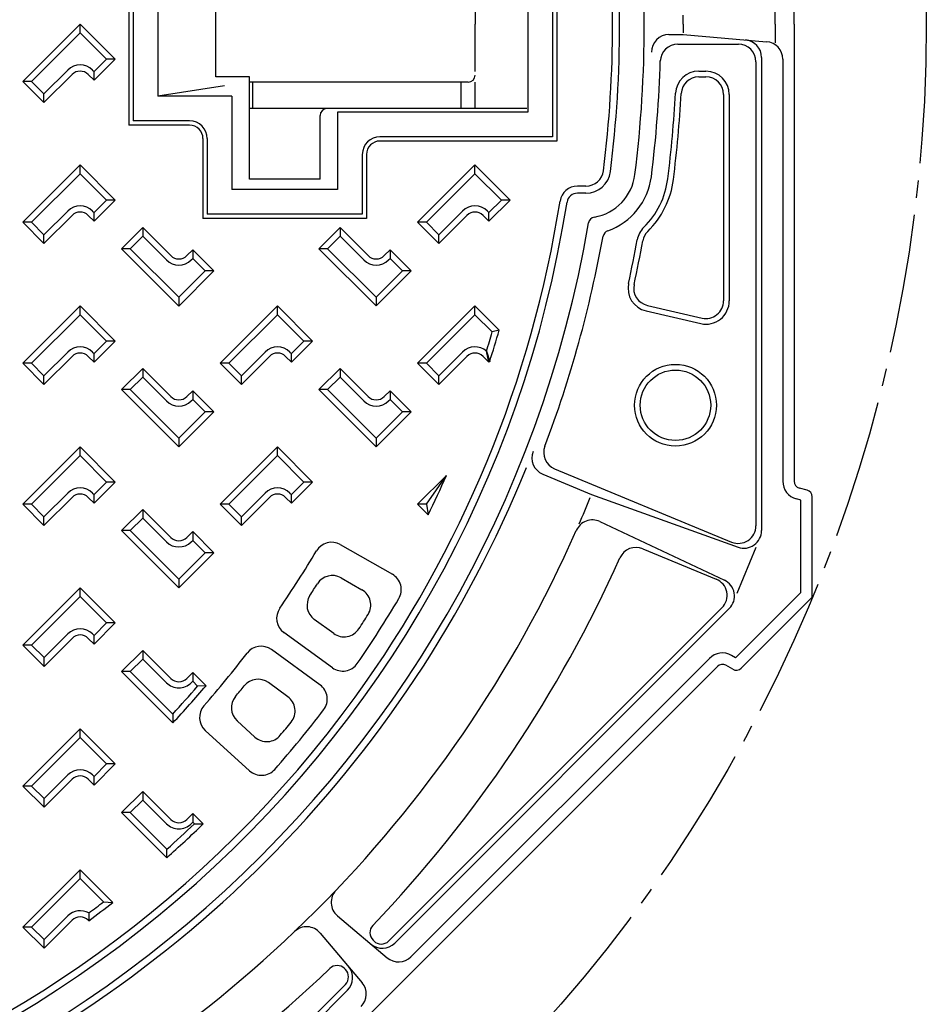
# Model space of a CAD drawing. Units: millimetres. Extents: x -2325 to -1102, y -4739 to -3933.
# Drawn here: x -2083 to -2057, y -4575 to -4546 of the extents above; entities that cross this region are included whole.
import ezdxf

# ---------------------------------------------------------------- set-up
doc = ezdxf.new("R2010")
doc.units = ezdxf.units.MM
doc.linetypes.add('AXES', pattern=[5.5, 4, -0.5, 0.5, -0.5])
doc.layers.add('PIECE', color=7, linetype='Continuous')

msp = doc.modelspace()

# ---------------------------------------------------------------- linework, layer by layer
at = {"layer": 'PIECE', "color": 7, "linetype": 'Continuous'}
for p, q in [((-2060.99026, -4546.61223), (-2060.99026, -4533.47745)), ((-2067.92589, -4543.37223), (-2067.92589, -4549.85223)), ((-2067.80378, -4543.25012), (-2067.80378, -4549.97433)), ((-2080.09675, -4543.70574), (-2080.09675, -4549.51871)), ((-2079.97464, -4543.82785), (-2079.97464, -4549.3966)), ((-2068.63464, -4544.08098), (-2068.63464, -4549.14348)), ((-2079.26589, -4544.5366), (-2079.26589, -4548.68785)), ((-2077.60335, -4548.13102), (-2077.60335, -4545.09352)), ((-2070.15339, -4545.2454), (-2070.15339, -4546.61227)), ((-2061.53286, -4546.61223), (-2061.53286, -4546.07625)), ((-2081.49836, -4546.61215), (-2083.14504, -4548.25883)), ((-2081.49836, -4546.61215), (-2080.48973, -4547.62078)), ((-2081.49836, -4546.86273), (-2081.49836, -4546.61215)), ((-2070.15339, -4547.97915), (-2070.15339, -4546.61227)), ((-2064.17967, -4546.61223), (-2064.17967, -4546.3591)), ((-2064.17967, -4546.61223), (-2064.17967, -4546.86535)), ((-2061.53286, -4546.61223), (-2061.53286, -4547.1482)), ((-2060.99026, -4546.61223), (-2060.99026, -4559.747)), ((-2081.49836, -4546.86273), (-2082.89445, -4548.25883)), ((-2081.49836, -4546.86273), (-2080.74031, -4547.62078)), ((-2064.58467, -4546.91598), (-2064.17967, -4546.91598)), ((-2064.3282, -4547.18935), (-2062.59235, -4547.18935)), ((-2064.17967, -4546.91598), (-2061.77927, -4547.11965)), ((-2080.48973, -4547.62078), (-2081.09828, -4548.22933)), ((-2080.74031, -4547.62078), (-2081.09828, -4547.97875)), ((-2080.48973, -4547.62078), (-2080.74031, -4547.62078)), ((-2062.0861, -4547.6956), (-2062.0861, -4561.02739)), ((-2061.92332, -4547.57254), (-2061.92332, -4561.1648)), ((-2061.31582, -4547.62409), (-2061.31582, -4559.747)), ((-2081.85633, -4547.93665), (-2082.53648, -4548.6168)), ((-2081.14039, -4547.93665), (-2081.09828, -4547.97875)), ((-2081.09828, -4548.22933), (-2081.09828, -4547.97875)), ((-2063.7295, -4547.96817), (-2063.52151, -4547.96817)), ((-2082.89445, -4548.25883), (-2083.14504, -4548.25883)), ((-2083.14504, -4548.25883), (-2082.53648, -4548.86738)), ((-2082.89445, -4548.25883), (-2082.53648, -4548.6168)), ((-2081.73104, -4548.06194), (-2082.53648, -4548.86738)), ((-2081.26568, -4548.06194), (-2081.09828, -4548.22933)), ((-2076.63337, -4548.13102), (-2077.60335, -4548.13102)), ((-2076.63337, -4551.06727), (-2076.63337, -4548.13102)), ((-2070.35589, -4548.2829), (-2076.63337, -4548.2829)), ((-2076.54233, -4549.04227), (-2076.54233, -4548.2829)), ((-2070.55837, -4549.04227), (-2070.55837, -4548.2829)), ((-2070.15339, -4549.04227), (-2070.15339, -4548.2829)), ((-2063.7295, -4548.13098), (-2063.52151, -4548.13098)), ((-2077.34723, -4548.3892), (-2079.26589, -4548.68785)), ((-2082.53648, -4548.86738), (-2082.53648, -4548.6168)), ((-2077.13964, -4548.68785), (-2079.26589, -4548.68785)), ((-2077.13964, -4548.68785), (-2077.13964, -4551.37098)), ((-2063.01526, -4548.63723), (-2063.01526, -4554.56624)), ((-2062.85245, -4548.63723), (-2062.85245, -4554.56624)), ((-2068.66388, -4549.04227), (-2076.63337, -4549.04227)), ((-2074.10214, -4549.14348), (-2074.10214, -4551.37098)), ((-2068.63464, -4549.14348), (-2074.10214, -4549.14348)), ((-2078.35464, -4549.3966), (-2079.97464, -4549.3966)), ((-2074.60837, -4551.06727), (-2074.60837, -4549.24477)), ((-2078.35464, -4549.51871), (-2080.09675, -4549.51871)), ((-2077.9705, -4549.90285), (-2077.9705, -4552.20183)), ((-2077.84839, -4549.90285), (-2077.84839, -4552.07973)), ((-2067.92589, -4549.85223), (-2072.88714, -4549.85223)), ((-2067.80378, -4549.97433), (-2072.88714, -4549.97433)), ((-2073.39339, -4550.35848), (-2073.39339, -4552.07973)), ((-2073.27128, -4550.35848), (-2073.27128, -4552.20183)), ((-2081.49836, -4550.66215), (-2083.14504, -4552.30883)), ((-2081.49836, -4550.66215), (-2080.48973, -4551.67077)), ((-2081.49836, -4550.91273), (-2081.49836, -4550.66215)), ((-2070.15695, -4550.66217), (-2071.80362, -4552.30885)), ((-2070.15695, -4550.66217), (-2069.14832, -4551.67079)), ((-2070.15695, -4550.91275), (-2070.15695, -4550.66217)), ((-2081.49836, -4550.91273), (-2082.89445, -4552.30883)), ((-2081.49836, -4550.91273), (-2080.74031, -4551.67078)), ((-2074.60837, -4551.06727), (-2076.63337, -4551.06727)), ((-2070.15695, -4550.91275), (-2071.55304, -4552.30885)), ((-2070.15695, -4550.91275), (-2069.3989, -4551.6708)), ((-2074.10214, -4551.37098), (-2077.13964, -4551.37098)), ((-2066.96898, -4551.26973), (-2067.21357, -4551.26973)), ((-2080.48973, -4551.67077), (-2081.09828, -4552.27933)), ((-2080.74031, -4551.67078), (-2081.09828, -4552.02875)), ((-2080.48973, -4551.67077), (-2080.74031, -4551.67078)), ((-2069.14832, -4551.67079), (-2069.75687, -4552.27936)), ((-2069.3989, -4551.6708), (-2069.75687, -4552.02877)), ((-2069.14832, -4551.67079), (-2069.3989, -4551.6708)), ((-2066.96898, -4551.47223), (-2067.21357, -4551.47223)), ((-2081.85633, -4551.98665), (-2082.53648, -4552.6668)), ((-2081.14039, -4551.98665), (-2081.09828, -4552.02875)), ((-2070.51492, -4551.98667), (-2071.19507, -4552.66682)), ((-2069.79898, -4551.98667), (-2069.75687, -4552.02877)), ((-2081.73104, -4552.11194), (-2082.53648, -4552.91738)), ((-2081.26568, -4552.11194), (-2081.09828, -4552.27933)), ((-2081.09828, -4552.27933), (-2081.09828, -4552.02875)), ((-2073.27128, -4552.20183), (-2077.9705, -4552.20183)), ((-2073.39339, -4552.07973), (-2077.84839, -4552.07973)), ((-2070.38963, -4552.11196), (-2071.19507, -4552.9174)), ((-2069.92427, -4552.11196), (-2069.75687, -4552.27936)), ((-2069.75687, -4552.27936), (-2069.75687, -4552.02877)), ((-2083.14504, -4552.30883), (-2082.53648, -4552.91738)), ((-2082.89445, -4552.30883), (-2083.14504, -4552.30883)), ((-2082.89445, -4552.30883), (-2082.53648, -4552.6668)), ((-2079.70219, -4552.45831), (-2080.31074, -4553.06687)), ((-2080.31074, -4553.06687), (-2079.70219, -4552.45831)), ((-2078.89675, -4553.26375), (-2079.70219, -4552.45831)), ((-2079.70219, -4552.45831), (-2079.70219, -4552.70889)), ((-2074.64215, -4553.06686), (-2074.03361, -4552.4583)), ((-2074.03361, -4552.4583), (-2074.64215, -4553.06686)), ((-2073.22816, -4553.26373), (-2074.03361, -4552.4583)), ((-2074.03361, -4552.4583), (-2074.03361, -4552.70888)), ((-2071.80362, -4552.30885), (-2071.19507, -4552.9174)), ((-2071.55304, -4552.30885), (-2071.80362, -4552.30885)), ((-2071.55304, -4552.30885), (-2071.19507, -4552.66682)), ((-2082.53648, -4552.91738), (-2082.53648, -4552.6668)), ((-2080.06016, -4553.06687), (-2079.70219, -4552.70889)), ((-2079.02204, -4553.38904), (-2079.70219, -4552.70889)), ((-2074.39158, -4553.06686), (-2074.03361, -4552.70888)), ((-2073.35345, -4553.38903), (-2074.03361, -4552.70888)), ((-2071.19507, -4552.9174), (-2071.19507, -4552.66682)), ((-2078.66406, -4554.71354), (-2080.31074, -4553.06687)), ((-2080.06016, -4553.06687), (-2080.31074, -4553.06687)), ((-2078.66406, -4554.46296), (-2080.06016, -4553.06687)), ((-2078.43139, -4553.26375), (-2078.26399, -4553.09636)), ((-2077.65544, -4553.70491), (-2078.26399, -4553.09636)), ((-2078.26399, -4553.09636), (-2078.26399, -4553.34694)), ((-2072.99548, -4554.71352), (-2074.64215, -4553.06686)), ((-2074.39158, -4553.06686), (-2074.64215, -4553.06686)), ((-2072.99548, -4554.46294), (-2074.39158, -4553.06686)), ((-2072.7628, -4553.26373), (-2072.59541, -4553.09634)), ((-2072.59541, -4553.09634), (-2072.59541, -4553.34692)), ((-2071.98685, -4553.70489), (-2072.59541, -4553.09634)), ((-2078.3061, -4553.38904), (-2078.26399, -4553.34694)), ((-2077.90602, -4553.70491), (-2078.26399, -4553.34694)), ((-2072.63751, -4553.38903), (-2072.59541, -4553.34692)), ((-2072.23743, -4553.70489), (-2072.59541, -4553.34692)), ((-2078.66406, -4554.46296), (-2077.90602, -4553.70491)), ((-2078.66406, -4554.71354), (-2077.65544, -4553.70491)), ((-2077.65544, -4553.70491), (-2077.90602, -4553.70491)), ((-2072.99548, -4554.46294), (-2072.23743, -4553.70489)), ((-2072.99548, -4554.71352), (-2071.98685, -4553.70489)), ((-2071.98685, -4553.70489), (-2072.23743, -4553.70489)), ((-2078.66406, -4554.46296), (-2078.66406, -4554.71354)), ((-2072.99548, -4554.46294), (-2072.99548, -4554.71352)), ((-2081.49836, -4554.71215), (-2083.14504, -4556.35883)), ((-2081.49836, -4554.71215), (-2080.48973, -4555.72077)), ((-2081.49836, -4554.96273), (-2081.49836, -4554.71215)), ((-2075.82978, -4554.71213), (-2077.47645, -4556.35881)), ((-2075.82978, -4554.96271), (-2075.82978, -4554.71213)), ((-2075.82978, -4554.71213), (-2074.82114, -4555.72076)), ((-2070.15695, -4554.71217), (-2071.80362, -4556.35885)), ((-2070.15695, -4554.71217), (-2069.46213, -4555.40699)), ((-2070.15695, -4554.96275), (-2070.15695, -4554.71217)), ((-2065.20558, -4554.69701), (-2063.63539, -4555.05952)), ((-2081.49836, -4554.96273), (-2082.89445, -4556.35883)), ((-2081.49836, -4554.96273), (-2080.74031, -4555.72078)), ((-2075.82978, -4554.96271), (-2077.22587, -4556.35881)), ((-2075.82978, -4554.96271), (-2075.07173, -4555.72076)), ((-2070.15695, -4554.96275), (-2071.55304, -4556.35885)), ((-2070.15695, -4554.96275), (-2069.66129, -4555.45841)), ((-2065.2422, -4554.85565), (-2063.67202, -4555.21816)), ((-2069.46213, -4555.40699), (-2069.66129, -4555.45841)), ((-2080.48973, -4555.72077), (-2081.09828, -4556.32933)), ((-2080.74031, -4555.72078), (-2081.09828, -4556.07875)), ((-2080.48973, -4555.72077), (-2080.74031, -4555.72078)), ((-2075.07173, -4555.72076), (-2075.4297, -4556.07874)), ((-2074.82114, -4555.72076), (-2075.4297, -4556.32932)), ((-2074.82114, -4555.72076), (-2075.07173, -4555.72076)), ((-2081.85633, -4556.03665), (-2082.53648, -4556.7168)), ((-2081.73104, -4556.16194), (-2082.53648, -4556.96738)), ((-2081.26568, -4556.16194), (-2081.09828, -4556.32933)), ((-2081.14039, -4556.03665), (-2081.09828, -4556.07875)), ((-2081.09828, -4556.32933), (-2081.09828, -4556.07875)), ((-2076.18775, -4556.03663), (-2076.86789, -4556.71678)), ((-2076.06246, -4556.16193), (-2076.86789, -4556.96736)), ((-2075.59709, -4556.16192), (-2075.4297, -4556.32932)), ((-2075.4718, -4556.03663), (-2075.4297, -4556.07874)), ((-2075.4297, -4556.32932), (-2075.4297, -4556.07874)), ((-2070.51492, -4556.03667), (-2071.19507, -4556.71682)), ((-2070.38963, -4556.16196), (-2071.19507, -4556.9674)), ((-2069.92427, -4556.16196), (-2069.75687, -4556.32936)), ((-2069.75687, -4556.32936), (-2069.82666, -4556.01097)), ((-2069.82666, -4556.01097), (-2069.73346, -4556.30595)), ((-2083.14504, -4556.35883), (-2082.53648, -4556.96738)), ((-2082.89445, -4556.35883), (-2083.14504, -4556.35883)), ((-2082.89445, -4556.35883), (-2082.53648, -4556.7168)), ((-2079.70219, -4556.50831), (-2080.31074, -4557.11687)), ((-2080.31074, -4557.11687), (-2079.70219, -4556.50831)), ((-2078.89675, -4557.31375), (-2079.70219, -4556.50831)), ((-2079.70219, -4556.50831), (-2079.70219, -4556.75889)), ((-2077.22587, -4556.35881), (-2077.47645, -4556.35881)), ((-2077.47645, -4556.35881), (-2076.86789, -4556.96736)), ((-2077.22587, -4556.35881), (-2076.86789, -4556.71678)), ((-2074.64215, -4557.11686), (-2074.03361, -4556.5083)), ((-2074.03361, -4556.5083), (-2074.64215, -4557.11686)), ((-2073.22816, -4557.31373), (-2074.03361, -4556.5083)), ((-2074.03361, -4556.5083), (-2074.03361, -4556.75888)), ((-2071.80362, -4556.35885), (-2071.19507, -4556.9674)), ((-2071.55304, -4556.35885), (-2071.80362, -4556.35885)), ((-2071.55304, -4556.35885), (-2071.19507, -4556.71682)), ((-2069.73346, -4556.30595), (-2069.75687, -4556.32936)), ((-2082.53648, -4556.96738), (-2082.53648, -4556.7168)), ((-2080.06016, -4557.11687), (-2079.70219, -4556.75889)), ((-2079.02204, -4557.43904), (-2079.70219, -4556.75889)), ((-2076.86789, -4556.96736), (-2076.86789, -4556.71678)), ((-2074.39158, -4557.11686), (-2074.03361, -4556.75888)), ((-2073.35345, -4557.43903), (-2074.03361, -4556.75888)), ((-2071.19507, -4556.9674), (-2071.19507, -4556.71682)), ((-2078.66406, -4558.76354), (-2080.31074, -4557.11687)), ((-2080.06016, -4557.11687), (-2080.31074, -4557.11687)), ((-2078.66406, -4558.51296), (-2080.06016, -4557.11687)), ((-2078.43139, -4557.31375), (-2078.26399, -4557.14636)), ((-2077.65544, -4557.75491), (-2078.26399, -4557.14636)), ((-2078.26399, -4557.14636), (-2078.26399, -4557.39694)), ((-2072.99548, -4558.76352), (-2074.64215, -4557.11686)), ((-2074.39158, -4557.11686), (-2074.64215, -4557.11686)), ((-2072.99548, -4558.51294), (-2074.39158, -4557.11686)), ((-2072.7628, -4557.31373), (-2072.59541, -4557.14634)), ((-2071.98685, -4557.75489), (-2072.59541, -4557.14634)), ((-2072.59541, -4557.14634), (-2072.59541, -4557.39692)), ((-2078.3061, -4557.43904), (-2078.26399, -4557.39694)), ((-2077.90602, -4557.75491), (-2078.26399, -4557.39694)), ((-2072.63751, -4557.43903), (-2072.59541, -4557.39692)), ((-2072.23743, -4557.75489), (-2072.59541, -4557.39692)), ((-2078.66406, -4558.76354), (-2077.65544, -4557.75491)), ((-2078.66406, -4558.51296), (-2077.90602, -4557.75491)), ((-2077.65544, -4557.75491), (-2077.90602, -4557.75491)), ((-2072.99548, -4558.51294), (-2072.23743, -4557.75489)), ((-2072.99548, -4558.76352), (-2071.98685, -4557.75489)), ((-2071.98685, -4557.75489), (-2072.23743, -4557.75489)), ((-2078.66406, -4558.51296), (-2078.66406, -4558.76354)), ((-2072.99548, -4558.51294), (-2072.99548, -4558.76352)), ((-2081.49836, -4558.76215), (-2083.14504, -4560.40883)), ((-2081.49836, -4558.76215), (-2080.48973, -4559.77077)), ((-2081.49836, -4559.01273), (-2081.49836, -4558.76215)), ((-2075.82978, -4558.76213), (-2077.47645, -4560.40881)), ((-2075.82978, -4559.01271), (-2075.82978, -4558.76213)), ((-2075.82978, -4558.76213), (-2074.82114, -4559.77076)), ((-2081.49836, -4559.01273), (-2082.89445, -4560.40883)), ((-2081.49836, -4559.01273), (-2080.74031, -4559.77078)), ((-2075.82978, -4559.01271), (-2077.22587, -4560.40881)), ((-2075.82978, -4559.01271), (-2075.07173, -4559.77076)), ((-2070.97593, -4559.58115), (-2071.80362, -4560.40884)), ((-2071.55304, -4560.40884), (-2070.97593, -4559.58115)), ((-2068.2102, -4559.54427), (-2066.80834, -4560.12493)), ((-2067.86877, -4559.38979), (-2062.78608, -4561.49511)), ((-2080.48973, -4559.77077), (-2081.09828, -4560.37933)), ((-2080.74031, -4559.77078), (-2081.09828, -4560.12875)), ((-2080.48973, -4559.77077), (-2080.74031, -4559.77078)), ((-2074.82114, -4559.77076), (-2075.4297, -4560.37932)), ((-2075.07173, -4559.77076), (-2075.4297, -4560.12874)), ((-2074.82114, -4559.77076), (-2075.07173, -4559.77076)), ((-2081.85633, -4560.08665), (-2082.53648, -4560.7668)), ((-2081.14039, -4560.08665), (-2081.09828, -4560.12875)), ((-2081.09828, -4560.37933), (-2081.09828, -4560.12875)), ((-2076.18775, -4560.08663), (-2076.86789, -4560.76678)), ((-2075.4718, -4560.08663), (-2075.4297, -4560.12874)), ((-2075.4297, -4560.37932), (-2075.4297, -4560.12874)), ((-2066.80834, -4560.12493), (-2062.6012, -4561.64106)), ((-2060.61904, -4560.00186), (-2060.84017, -4559.9426)), ((-2060.46895, -4563.07957), (-2060.46895, -4560.19746)), ((-2083.14504, -4560.40883), (-2082.53648, -4561.01738)), ((-2082.89445, -4560.40883), (-2083.14504, -4560.40883)), ((-2082.89445, -4560.40883), (-2082.53648, -4560.7668)), ((-2081.73104, -4560.21194), (-2082.53648, -4561.01738)), ((-2081.26568, -4560.21194), (-2081.09828, -4560.37933)), ((-2077.22587, -4560.40881), (-2077.47645, -4560.40881)), ((-2077.47645, -4560.40881), (-2076.86789, -4561.01736)), ((-2077.22587, -4560.40881), (-2076.86789, -4560.76678)), ((-2076.06246, -4560.21193), (-2076.86789, -4561.01736)), ((-2075.59709, -4560.21192), (-2075.4297, -4560.37932)), ((-2071.80362, -4560.40884), (-2071.50282, -4560.70964)), ((-2071.55364, -4560.40884), (-2071.80362, -4560.40884)), ((-2071.55304, -4560.40884), (-2071.50282, -4560.70964)), ((-2060.79447, -4560.29185), (-2060.92442, -4560.25703)), ((-2060.79447, -4562.94474), (-2060.79447, -4560.29185)), ((-2082.53648, -4561.01738), (-2082.53648, -4560.7668)), ((-2079.70219, -4560.55831), (-2080.31074, -4561.16687)), ((-2080.31074, -4561.16687), (-2079.70219, -4560.55831)), ((-2078.89675, -4561.36375), (-2079.70219, -4560.55831)), ((-2079.70219, -4560.55831), (-2079.70219, -4560.80889)), ((-2076.86789, -4561.01736), (-2076.86789, -4560.76678)), ((-2080.06016, -4561.16687), (-2079.70219, -4560.80889)), ((-2079.02204, -4561.48904), (-2079.70219, -4560.80889)), ((-2066.56818, -4560.90842), (-2062.99386, -4562.58902)), ((-2078.66406, -4562.81354), (-2080.31074, -4561.16687)), ((-2080.06016, -4561.16687), (-2080.31074, -4561.16687)), ((-2078.66406, -4562.56296), (-2080.06016, -4561.16687)), ((-2078.43139, -4561.36375), (-2078.26399, -4561.19636)), ((-2077.65544, -4561.80491), (-2078.26399, -4561.19636)), ((-2078.26399, -4561.19636), (-2078.26399, -4561.44694)), ((-2078.3061, -4561.48904), (-2078.26399, -4561.44694)), ((-2077.90602, -4561.80491), (-2078.26399, -4561.44694)), ((-2074.02495, -4561.56882), (-2072.52993, -4562.42228)), ((-2078.66406, -4562.81354), (-2077.65544, -4561.80491)), ((-2078.66406, -4562.56296), (-2077.90602, -4561.80491)), ((-2077.65544, -4561.80491), (-2077.90602, -4561.80491)), ((-2065.33734, -4561.6877), (-2063.22781, -4562.56149)), ((-2062.62532, -4562.96026), (-2062.0781, -4561.63916)), ((-2078.66406, -4562.56296), (-2078.66406, -4562.81354)), ((-2074.00375, -4562.52329), (-2073.40457, -4562.86535)), ((-2081.49695, -4562.81217), (-2083.14362, -4564.45884)), ((-2081.49695, -4563.06274), (-2081.49695, -4562.81217)), ((-2081.49695, -4562.81217), (-2080.48832, -4563.82079)), ((-2062.67034, -4564.82061), (-2060.79447, -4562.94474)), ((-2081.49695, -4563.06274), (-2082.89304, -4564.45884)), ((-2081.49695, -4563.06274), (-2080.7389, -4563.82079)), ((-2062.50691, -4565.11754), (-2060.46895, -4563.07957)), ((-2063.06357, -4563.38718), (-2072.63375, -4572.95736)), ((-2062.85128, -4563.40514), (-2072.46243, -4573.01629)), ((-2080.48832, -4563.82079), (-2081.09687, -4564.42935)), ((-2080.7389, -4563.82079), (-2081.09687, -4564.17877)), ((-2080.48832, -4563.82079), (-2080.7389, -4563.82079)), ((-2074.2141, -4564.12293), (-2074.77254, -4563.7172)), ((-2081.85492, -4564.13667), (-2082.53507, -4564.81681)), ((-2081.13898, -4564.13666), (-2081.09687, -4564.17877)), ((-2074.25183, -4565.10712), (-2075.64483, -4564.09505)), ((-2081.72963, -4564.26196), (-2082.53507, -4565.0674)), ((-2081.26427, -4564.26196), (-2081.09687, -4564.42935)), ((-2081.09687, -4564.42935), (-2081.09687, -4564.17877)), ((-2083.14362, -4564.45884), (-2082.53507, -4565.0674)), ((-2082.89304, -4564.45884), (-2083.14362, -4564.45884)), ((-2082.89304, -4564.45884), (-2082.53507, -4564.81681)), ((-2080.30933, -4565.21689), (-2079.70078, -4564.60833)), ((-2079.70078, -4564.60833), (-2080.30933, -4565.21689)), ((-2078.89534, -4565.41377), (-2079.70078, -4564.60833)), ((-2079.70078, -4564.60833), (-2079.70078, -4564.85891)), ((-2074.60891, -4565.59859), (-2076.00191, -4564.58652)), ((-2082.53507, -4565.0674), (-2082.53507, -4564.81681)), ((-2080.05875, -4565.21689), (-2079.70078, -4564.85891)), ((-2079.02063, -4565.53906), (-2079.70078, -4564.85891)), ((-2071.99643, -4573.40942), (-2063.42425, -4564.83724)), ((-2062.67034, -4564.82061), (-2062.78686, -4564.75334)), ((-2081.76945, -4583.64279), (-2063.19407, -4565.06742)), ((-2078.83514, -4566.69107), (-2080.30933, -4565.21689)), ((-2080.05875, -4565.21689), (-2080.30933, -4565.21689)), ((-2078.83957, -4566.43606), (-2080.05875, -4565.21689)), ((-2078.42997, -4565.41377), (-2078.26258, -4565.24637)), ((-2077.883, -4565.62595), (-2078.26258, -4565.24637)), ((-2078.26258, -4565.24637), (-2078.26258, -4565.49695)), ((-2062.75135, -4565.14972), (-2062.94962, -4565.03525)), ((-2078.30468, -4565.53905), (-2078.26258, -4565.49695)), ((-2078.12423, -4565.6353), (-2078.26258, -4565.49695)), ((-2075.53327, -4565.93861), (-2076.09171, -4565.53289)), ((-2077.883, -4565.62595), (-2078.12423, -4565.6353)), ((-2078.83957, -4566.43606), (-2078.83514, -4566.69107)), ((-2076.98961, -4566.63299), (-2076.47914, -4567.09714)), ((-2081.49695, -4566.86217), (-2083.14362, -4568.50884)), ((-2081.49695, -4567.11274), (-2081.49695, -4566.86217)), ((-2081.49695, -4566.86217), (-2080.48832, -4567.87079)), ((-2077.90392, -4566.90777), (-2076.63024, -4568.06589)), ((-2081.49695, -4567.11274), (-2082.89304, -4568.50884)), ((-2081.49695, -4567.11274), (-2080.7389, -4567.87079)), ((-2080.48832, -4567.87079), (-2081.09687, -4568.47935)), ((-2080.7389, -4567.87079), (-2081.09687, -4568.22877)), ((-2080.48832, -4567.87079), (-2080.7389, -4567.87079)), ((-2081.85492, -4568.18666), (-2082.53507, -4568.86681)), ((-2081.72963, -4568.31195), (-2082.53507, -4569.1174)), ((-2081.26427, -4568.31195), (-2081.09687, -4568.47935)), ((-2081.13898, -4568.18666), (-2081.09687, -4568.22877)), ((-2081.09687, -4568.47935), (-2081.09687, -4568.22877)), ((-2083.14362, -4568.50884), (-2082.53507, -4569.1174)), ((-2082.89304, -4568.50884), (-2083.14362, -4568.50884)), ((-2082.89304, -4568.50884), (-2082.53507, -4568.86681)), ((-2080.30933, -4569.26689), (-2079.70078, -4568.65833)), ((-2079.70078, -4568.65833), (-2080.30933, -4569.26689)), ((-2078.89534, -4569.46377), (-2079.70078, -4568.65833)), ((-2079.70078, -4568.65833), (-2079.70078, -4568.90891)), ((-2082.53507, -4569.1174), (-2082.53507, -4568.86681)), ((-2080.05875, -4569.26689), (-2079.70078, -4568.90891)), ((-2079.02063, -4569.58906), (-2079.70078, -4568.90891)), ((-2079.01193, -4570.56428), (-2080.30933, -4569.26689)), ((-2080.05875, -4569.26689), (-2080.30933, -4569.26689)), ((-2079.00487, -4570.32076), (-2080.05875, -4569.26689)), ((-2078.42997, -4569.46377), (-2078.26258, -4569.29637)), ((-2077.96468, -4569.59427), (-2078.26258, -4569.29637)), ((-2078.26258, -4569.29637), (-2078.26258, -4569.54695)), ((-2078.30468, -4569.58905), (-2078.26258, -4569.54695)), ((-2078.21764, -4569.59189), (-2078.26258, -4569.54695)), ((-2078.21764, -4569.59189), (-2077.96468, -4569.59427)), ((-2079.01193, -4570.56428), (-2079.00487, -4570.32076)), ((-2081.49695, -4570.91217), (-2083.14362, -4572.55884)), ((-2081.49695, -4571.16274), (-2081.49695, -4570.91217)), ((-2081.49695, -4570.91217), (-2080.55909, -4571.85002)), ((-2081.49695, -4571.16274), (-2082.89304, -4572.55884)), ((-2081.49695, -4571.16274), (-2080.82663, -4571.83306)), ((-2080.82663, -4571.83306), (-2080.55909, -4571.85002)), ((-2081.85492, -4572.23666), (-2082.53507, -4572.91681)), ((-2081.72963, -4572.36195), (-2082.53507, -4573.16739)), ((-2081.26427, -4572.36195), (-2081.25157, -4572.37465)), ((-2081.24969, -4572.15287), (-2081.25156, -4572.37465)), ((-2074.10862, -4572.23387), (-2072.68084, -4573.43839)), ((-2082.89304, -4572.55884), (-2083.14362, -4572.55884)), ((-2083.14362, -4572.55884), (-2082.53507, -4573.1674)), ((-2082.89304, -4572.55884), (-2082.53507, -4572.91681)), ((-2082.53507, -4573.16739), (-2082.53507, -4572.91681)), ((-2074.60299, -4572.72825), (-2073.39847, -4574.15602)), ((-2073.08546, -4572.93523), (-2073.06332, -4572.95736)), ((-2073.90163, -4573.75141), (-2073.8795, -4573.77354)), ((-2083.44969, -4583.7733), (-2073.8795, -4574.20311)), ((-2083.43172, -4583.98558), (-2073.82058, -4574.37444))]:
    msp.add_line(p, q, dxfattribs=at)
at = {"layer": 'PIECE', "color": 7, "linetype": 'AXES'}
msp.add_circle((-2100.22464, -4546.61223), 43.03125, dxfattribs=at)
at = {"layer": 'PIECE', "color": 7, "linetype": 'Continuous'}
for radius in [1.17531, 1.0125]:
    msp.add_circle((-2064.39907, -4557.5652), radius, dxfattribs=at)
for centre, radius, start, end in [((-2100.22464, -4546.61223), 34.2225, 352.884665, 7.115335), ((-2100.22464, -4546.61223), 34.93125, 352.884665, 7.115335), ((-2100.22464, -4546.61223), 34.02, 352.884665, 7.115335), ((-2064.58467, -4547.42223), 0.50625, 90, 180), ((-2064.3282, -4547.6956), 0.50625, 90, 178.215987), ((-2062.59235, -4547.6956), 0.50625, 0, 90), ((-2062.42957, -4547.57254), 0.50625, 0, 85.150016), ((-2061.82207, -4547.62409), 0.50625, 0, 85.150016), ((-2100.22464, -4546.61223), 35.40702, 352.884665, 358.307062), ((-2081.49836, -4548.29462), 0.50625, 45.00029, 135.000112), ((-2081.49836, -4548.29462), 0.32906, 45.00029, 135.000112), ((-2063.7295, -4548.63723), 0.66906, 90, 176.824094), ((-2063.52151, -4548.63723), 0.66906, 0, 90), ((-2070.35589, -4548.0804), 0.2025, 270, 0), ((-2063.7295, -4548.63723), 0.50625, 90, 176.824094), ((-2063.52151, -4548.63723), 0.50625, 0, 90), ((-2100.22464, -4546.61223), 35.88221, 352.884669, 356.824094), ((-2100.22464, -4546.61223), 36.04502, 352.884669, 356.824094), ((-2074.40587, -4549.24477), 0.2025, 90, 180), ((-2078.35464, -4549.90285), 0.50625, 0, 90), ((-2078.35464, -4549.90285), 0.38414, 0, 90), ((-2072.88714, -4550.35848), 0.50625, 90, 180), ((-2072.88714, -4550.35848), 0.38414, 90, 180), ((-2066.96898, -4550.76348), 0.50625, 270, 352.884665), ((-2066.96898, -4550.76348), 0.70875, 270, 352.884665), ((-2066.96898, -4550.76348), 1.4175, 279.784, 352.884665), ((-2066.96898, -4550.76348), 1.89327, 289.256043, 352.884665), ((-2066.96898, -4550.76348), 2.36844, 314.48466, 352.884665), ((-2066.96898, -4550.76348), 2.53125, 314.48466, 352.884665), ((-2067.21357, -4551.77598), 0.50625, 90, 171.109565), ((-2100.22464, -4546.61223), 32.90625, 324, 351.109565), ((-2067.21357, -4551.77598), 0.30375, 90, 171.109565), ((-2100.22464, -4546.61223), 33.10875, 270, 351.109565), ((-2081.49836, -4552.34462), 0.50625, 45.00029, 135.000112), ((-2070.15695, -4552.34464), 0.50625, 45.00029, 135.000112), ((-2081.49836, -4552.34462), 0.32906, 45.00029, 135.000112), ((-2070.15695, -4552.34464), 0.32906, 45.00029, 135.000112), ((-2066.69369, -4552.35991), 0.2025, 99.784, 170.27321), ((-2100.22464, -4546.61223), 33.8175, 270, 350.27321), ((-2066.27782, -4552.742), 0.2025, 109.256043, 169.764401), ((-2064.84055, -4552.93054), 0.66906, 134.48466, 169.87575), ((-2064.84055, -4552.93054), 0.50625, 134.48466, 169.87575), ((-2100.22464, -4546.61223), 34.29331, 339.284013, 349.764401), ((-2100.22464, -4546.61223), 35.27471, 347.807009, 349.87575), ((-2100.22464, -4546.61223), 35.43752, 347.807009, 349.87575), ((-2078.66407, -4553.03107), 0.50625, 225.000112, 315), ((-2078.66407, -4553.03107), 0.32906, 225.000112, 315), ((-2072.99548, -4553.03105), 0.50625, 225.000112, 315), ((-2072.99548, -4553.03105), 0.32906, 225.000112, 315), ((-2065.0917, -4554.20374), 0.66906, 167.807009, 257), ((-2065.0917, -4554.20374), 0.50625, 167.807009, 257), ((-2063.52151, -4554.56624), 0.66906, 257, 0), ((-2063.52151, -4554.56624), 0.50625, 257, 0), ((-2100.22464, -4546.61223), 31.81781, 342.81892, 343.857572), ((-2100.22464, -4546.61223), 31.995, 342.363559, 344.045181), ((-2081.49836, -4556.39462), 0.50625, 45.00029, 135.000112), ((-2075.82977, -4556.39461), 0.50625, 45.00029, 135.000112), ((-2070.15695, -4556.39464), 0.50625, 49.276504, 135.000112), ((-2081.49836, -4556.39462), 0.32906, 45.00029, 135.000112), ((-2075.82977, -4556.39461), 0.32906, 45.00029, 135.000112), ((-2070.15695, -4556.39464), 0.32906, 45.00029, 135.000112), ((-2078.66407, -4557.08107), 0.32906, 225.000112, 315), ((-2072.99548, -4557.08105), 0.32906, 225.000112, 315), ((-2078.66407, -4557.08107), 0.50625, 225.000112, 315), ((-2072.99548, -4557.08105), 0.50625, 225.000112, 315), ((-2067.67503, -4558.92208), 0.50625, 159.284013, 247.5), ((-2068.01646, -4559.07655), 0.50625, 158.843932, 247.5), ((-2100.22464, -4546.61223), 34.02, 291.988424, 338.011576), ((-2100.22464, -4546.61223), 31.995, 333.852247, 336.077271), ((-2060.78776, -4559.747), 0.52802, 180, 255), ((-2060.78776, -4559.747), 0.2025, 180, 255), ((-2081.49836, -4560.44462), 0.50625, 45.00029, 135.000112), ((-2081.49836, -4560.44462), 0.32906, 45.00029, 135.000112), ((-2075.82977, -4560.44461), 0.50625, 45.00029, 135.000112), ((-2075.82977, -4560.44461), 0.32906, 45.00029, 135.000112), ((-2060.67145, -4560.19746), 0.2025, 0, 75), ((-2100.22464, -4546.61223), 36.045, 336.514681, 337.821888), ((-2066.78359, -4561.36656), 0.50625, 64.8177, 156.19273), ((-2062.59235, -4561.02739), 0.50625, 247.5, 0), ((-2100.22464, -4546.61223), 36.045, 293.80727, 336.19273), ((-2062.42957, -4561.1648), 0.50625, 250.1823, 0), ((-2078.66407, -4561.13107), 0.50625, 225.000112, 315), ((-2078.66407, -4561.13107), 0.32906, 225.000112, 315), ((-2074.27593, -4562.00847), 0.50625, 60.279288, 149.317905), ((-2100.22464, -4546.61223), 29.66625, 325.538327, 329.317905), ((-2065.53107, -4562.15541), 0.50625, 67.5, 155.866981), ((-2100.22464, -4546.61223), 37.50999, 316.334832, 335.866981), ((-2074.25473, -4562.96295), 0.50625, 60.279288, 147.805374), ((-2072.78091, -4562.86194), 0.50625, 329.369793, 60.279288), ((-2100.22464, -4546.61223), 30.18222, 327.04168, 327.805374), ((-2063.42154, -4563.02921), 0.50625, 315, 67.5), ((-2063.20927, -4563.04715), 0.50625, 315, 64.8177), ((-2074.47497, -4563.30764), 0.50625, 147.04168, 234), ((-2073.65555, -4563.305), 0.50625, 327.859753, 60.279288), ((-2100.22464, -4546.61223), 32.4, 325.455287, 329.369793), ((-2075.34726, -4563.68548), 0.50625, 145.538327, 234), ((-2100.22464, -4546.61223), 31.88403, 326.974799, 327.859753), ((-2081.49695, -4564.49464), 0.50625, 45.00029, 135.000112), ((-2081.49695, -4564.49464), 0.32906, 45.00029, 135.000112), ((-2073.91654, -4563.71336), 0.50625, 234, 326.974799), ((-2100.22464, -4546.61223), 29.66625, 318.682095, 322.461673), ((-2076.29948, -4564.99609), 0.50625, 54, 142.461673), ((-2063.05087, -4565.21062), 0.52802, 60, 135), ((-2073.95427, -4564.69755), 0.50625, 234, 325.455287), ((-2063.05087, -4565.21062), 0.2025, 60, 135), ((-2062.6501, -4564.97435), 0.2025, 240, 315), ((-2078.66266, -4565.18108), 0.50625, 225.000112, 315.00029), ((-2078.66265, -4565.18108), 0.32906, 225.000112, 315), ((-2076.38927, -4565.94245), 0.50625, 54, 140.95832), ((-2100.22464, -4546.61223), 29.16, 317.169665, 319.279558), ((-2100.22464, -4546.61223), 29.33719, 316.810302, 319.600748), ((-2100.22464, -4546.61223), 30.18222, 320.194626, 320.95832), ((-2074.90648, -4566.00816), 0.50625, 322.544713, 54), ((-2100.22464, -4546.61223), 32.90625, 252, 324), ((-2076.64903, -4566.25843), 0.50625, 140.194626, 227.720712), ((-2075.83084, -4566.34818), 0.50625, 321.025201, 54), ((-2077.56334, -4566.53321), 0.50625, 138.682095, 227.720712), ((-2100.22464, -4546.61223), 32.4, 318.630207, 322.544713), ((-2100.22464, -4546.61223), 31.88403, 320.140247, 321.025201), ((-2076.13857, -4566.72258), 0.50625, 227.720712, 320.140247), ((-2081.49695, -4568.54464), 0.50625, 45.00029, 135.000224), ((-2076.28967, -4567.69133), 0.50625, 227.720712, 318.630207), ((-2081.49695, -4568.54464), 0.32906, 45.00029, 135.000224), ((-2078.66265, -4569.23108), 0.32906, 225.000112, 315), ((-2078.66266, -4569.23108), 0.50625, 225.000112, 315.00029), ((-2100.22464, -4546.61223), 31.995, 311.52917, 314.08565), ((-2100.22464, -4546.61223), 31.81781, 311.829428, 313.761412), ((-2073.78218, -4571.84693), 0.50625, 136.338832, 229.847843), ((-2081.49695, -4572.59464), 0.50625, 60.764184, 135.000224), ((-2100.22464, -4546.61223), 31.995, 306.370286, 307.926126), ((-2100.22464, -4546.61223), 31.81781, 306.609828, 307.564858), ((-2081.49695, -4572.59464), 0.32906, 45, 135.000112), ((-2074.98994, -4573.05469), 0.50625, 40.152157, 133.661168), ((-2072.87067, -4572.72045), 0.30375, 136.334832, 225.000001), ((-2072.8204, -4572.65831), 0.50625, 229.847843, 315), ((-2072.84854, -4572.74258), 0.30375, 225, 315), ((-2072.3544, -4573.05145), 0.50625, 229.847843, 315), ((-2100.22464, -4546.61223), 37.50999, 294.133019, 313.665168), ((-2074.11642, -4573.96619), 0.30375, 44.999999, 133.665168), ((-2074.09428, -4573.98833), 0.30375, 315, 45), ((-2074.17855, -4574.01646), 0.50625, 315, 40.152157), ((-2073.78542, -4574.48246), 0.50625, 315, 40.152157)]:
    msp.add_arc(centre, radius, start, end, dxfattribs=at)

doc.saveas('drawing.dxf')
